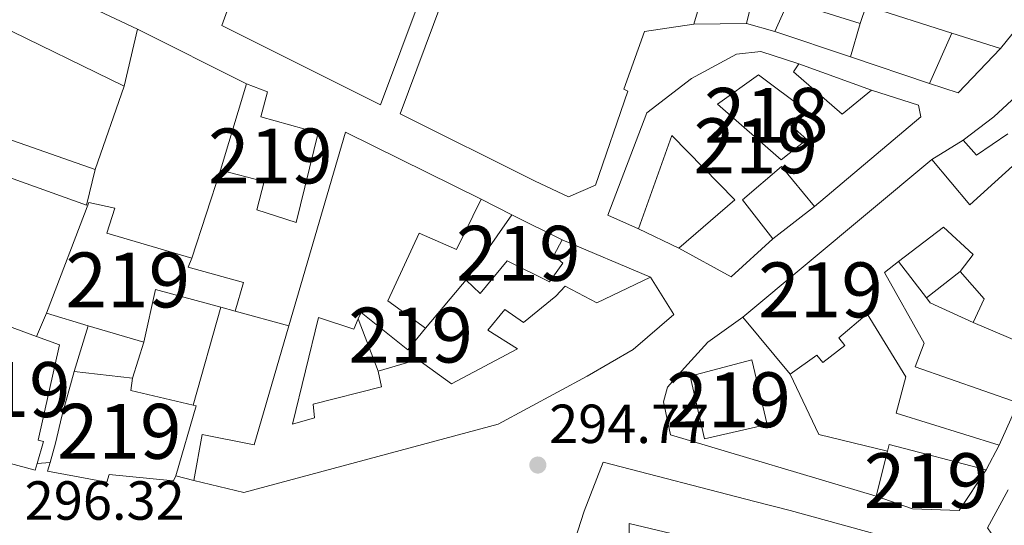
# Model space of a CAD drawing. Extents: x 601504 to 608465, y 673855 to 678585.
# Drawn here: x 601868 to 602047, y 677564 to 677656 of the extents above; entities that cross this region are included whole.
import ezdxf
from ezdxf.enums import TextEntityAlignment as Align

# ---------------------------------------------------------------- set-up
doc = ezdxf.new("R2010")
doc.units = 0
doc.header["$MEASUREMENT"] = 0
for name, color, linetype in [('Nivel 15', 7, 'Continuous'), ('Nivel 16', 7, 'Continuous'), ('Nivel 41', 7, 'Continuous'), ('Nivel 48', 7, 'Continuous'), ('Nivel 52', 7, 'Continuous'), ('Nivel 7', 7, 'Continuous')]:
    doc.layers.add(name, color=color, linetype=linetype)
doc.styles.add('Style-arial', font='arial.shx', dxfattribs={"bigfont": 'arialbig.shx'})
doc.styles.add('Style-arialn', font='arialn.shx', dxfattribs={"bigfont": 'arialnbig.shx'})

# ---------------------------------------------------------------- blocks, each defined once
blk = doc.blocks.new('5PATER_2')
at = {"layer": 'Nivel 7', "linetype": 'Continuous', "lineweight": 0}
h = blk.add_hatch(color=53, dxfattribs=at)
edge = h.paths.add_edge_path()
edge.add_ellipse((0, 0), major_axis=(-1.064265393310551, -1.140896501793366), ratio=0.9994222409660315, start_angle=0, end_angle=360)

msp = doc.modelspace()

# ---------------------------------------------------------------- linework, layer by layer
at = {"layer": 'Nivel 15', "color": 1, "linetype": 'Continuous', "lineweight": 13}
for points in [[(601912.227, 677675.459, 299.73), (601904.672, 677654.544, 299.624), (601933.565, 677640.1329999999, 298.704), (601940.973, 677659.983, 298.987)], [(601836.3600000001, 677603.2350000001, 301.935), (601847.8589999999, 677640.7779999999, 303.197), (601856.0390000001, 677665.379, 300.986), (601860.2620000001, 677667.548, 300.655), (601889.2990000001, 677653.881, 300.561), (601886.8729999999, 677643.558, 300.661), (601863.879, 677654.679, 300.738), (601858.477, 677636.4299999999, 303.409), (601881.568, 677628.328, 304.217), (601879.9979999999, 677621.889, 304.323), (601852.335, 677631.733, 304.37), (601847.294, 677617.838, 304.181), (601851.381, 677616.203, 302.082), (601847.7930000001, 677606.45, 301.964), (601870.895, 677597.926, 299.913), (601875.1000000001, 677596.415, 299.989), (601871.1810000001, 677579.0519999999, 300.172), (601872.1529999999, 677578.838, 300.172), (601870.98, 677574.861, 300.154), (601870.6100000001, 677573.6070000001, 300.148), (601860.459, 677576.3389999999, 300.402)], [(601937.1510000001, 677638.4639999999, 301.64), (601961.736, 677626.233, 301.994), (601967.8319999999, 677623.395, 302.1), (601972.7280000001, 677625.479, 302.135), (601978.619, 677642.631, 301.534), (601977.902, 677642.9650000001, 301.534), (601981.6769999999, 677653.5109999999, 300.19), (601990.666, 677654.824, 297.112), (601994.382, 677667.4920000001, 299.836)], [(602002.7609999999, 677665.2490000001, 299.765), (602000.219, 677654.915, 298.739), (602005.3910000001, 677653.466, 298.775), (602007.8899999999, 677659.0220000001, 305.036), (602020.922, 677654.962, 305.213), (602022.0700000001, 677658.1799999999, 298.279), (602037.6680000001, 677653.2, 298.685), (602046.5320000001, 677650.3700000001, 298.916), (602054.227, 677659.9639999999, 300.367)], [(601944.7209999999, 677658.8489999999, 301.286), (601937.1510000001, 677638.4639999999, 301.64)], [(602032.0149999999, 677637.9310000001, 298.987), (602012.6510000001, 677621.6400000001, 298.775), (602006.6089999999, 677628.9029999999, 299.234), (601999.5220000001, 677622.8659999999, 299.305), (602005.0290000001, 677615.764, 299.341), (601997.4369999999, 677608.828, 299.624), (601987.912, 677614.047, 299.482), (601998.108, 677622.8260000001, 299.517), (601986.632, 677634.538, 298.138), (601980.5590000001, 677617.558, 298.279), (601975.003, 677620.057, 296.9), (601982.0930000001, 677638.658, 300.119), (601990.2350000001, 677644.9029999999, 299.694), (601998.4269999999, 677649.379, 296.793), (602002.838, 677649.8559999999, 297.112), (602009.8030000001, 677647.5730000001, 297.324), (602008.7820000001, 677646.129, 297.289), (602017.6680000001, 677638.4140000001, 298.138), (602023.031, 677642.811, 298.987), (602031.602, 677640.0430000001, 298.845), (602032.0149999999, 677637.9310000001, 298.987)], [(601994.966, 677640.257, 299.447), (602002.426, 677645.5970000001, 297.925), (602011.101, 677639.115, 296.121), (602007.983, 677636.7280000001, 296.475), (602011.2490000001, 677633.811, 298.138), (602006.574, 677630.1410000001, 299.341), (601994.966, 677640.257, 299.447)], [(602053.395, 677645.4299999999, 300.084), (602045.287, 677637.9480000001, 299.553), (602039.7420000001, 677633.723, 295.52), (602042.1200000001, 677630.9580000001, 295.449), (602047.851, 677634.834, 300.048)], [(601909.1229999999, 677643.9380000001, 299.04), (601904.4340000001, 677628.243, 298.969), (601912.334, 677626.1710000001, 298.993), (601911.031, 677621.007, 298.922), (601918.213, 677618.7350000001, 298.928), (601922.2220000001, 677635.014, 298.887), (601911.7649999999, 677637.919, 298.946), (601912.9639999999, 677642.477, 298.91), (601909.1229999999, 677643.9380000001, 299.04)], [(601987.0109999999, 677601.9890000001, 300.119), (601979.581, 677595.587, 303.657), (601971.2220000001, 677590.753, 303.904), (601955.01, 677581.9820000001, 300.826), (601908.6410000001, 677569.538, 301.145), (601899.5530000001, 677571.7609999999, 301.145), (601901.0889999999, 677580.121, 301.145), (601910.52, 677578.2609999999, 300.72), (601916.837, 677599.8729999999, 301.016), (601927.156, 677635.176, 301.499), (601951.9180000001, 677622.95, 300.614), (601947.396, 677613.7990000001, 300.968), (601940.588, 677616.794, 300.225), (601934.9169999999, 677604.425, 297.713), (601941.7790000001, 677599.4850000001, 297.749), (601938.5290000001, 677595.5009999999, 298.385), (601930.02, 677602.342, 298.138), (601929.5109999999, 677601.176, 298.07), (601928.69, 677599.2960000001, 297.961), (601922.26, 677601.4169999999, 298.35), (601917.494, 677581.9950000001, 300.013), (601921.531, 677583.1699999999, 300.402), (601921.2849999999, 677585.6410000001, 300.579), (601933.7609999999, 677588.821, 300.331), (601933.1510000001, 677591.635, 300.119), (601940.3459999999, 677593.783, 300.048), (601946.487, 677589.3530000001, 301.003), (601958.5190000001, 677595.706, 301.003), (601953.1159999999, 677599.094, 300.968), (601956.1950000001, 677602.8970000001, 300.473), (601959.6229999999, 677600.5150000001, 300.473), (601965.507, 677605.281, 300.473), (601967.226, 677607.098, 298.279), (601972.973, 677604.074, 302.737), (601982.7509999999, 677608.771, 300.048), (601987.0109999999, 677601.9890000001, 300.119)], [(602052.0020000001, 677631.942, 300.013), (602040.9580000001, 677621.8999999999, 300.154), (602034.0009999999, 677630.2, 300.084), (601999.5900000001, 677601.4550000001, 299.164), (602008.1969999999, 677591.0789999999, 299.128), (602013.054, 677594.5760000001, 299.164), (602014.155, 677593.192, 298.81), (602018.1370000001, 677596.311, 298.881), (602017.037, 677597.696, 299.128), (602022.223, 677602.088, 298.881), (602029.2679999999, 677590.6059999999, 296.97), (602027.506, 677584.0090000001, 296.9), (602046.25, 677578.163, 297.678), (602049.7509999999, 677585.8700000001, 298.951), (602030.987, 677592.423, 296.829), (602032.6370000001, 677596.717, 296.086), (602025.375, 677609.6089999999, 296.192), (602027.953, 677611.592, 296.769), (602036.115, 677617.872, 298.598), (602041.5630000001, 677612.892, 298.279), (602039.172, 677609.817, 297.642), (602043.5590000001, 677604.808, 298.102), (602041.5560000001, 677600.5050000001, 297.996), (602054.0090000001, 677595.2450000001, 299.242)], [(601890.409, 677596.9029999999, 298.745), (601880.3049999999, 677599.926, 299.098), (601872.706, 677602.2, 299.364), (601880.408, 677622.3230000001, 299.358), (601885.142, 677621.3090000001, 299.37), (601883.7010000001, 677616.744, 299.382), (601899.2110000001, 677612.2309999999, 299.252), (601898.533, 677610.5830000001, 299.264), (601908.625, 677607.7890000001, 298.769), (601907.0819999999, 677602.557, 299.058), (601904.4580000001, 677603.2679999999, 299.11), (601892.554, 677606.4950000001, 299.347), (601890.409, 677596.9029999999, 298.745)], [(601949.145, 677608.185, 298.279), (601949.4450000001, 677608.6140000001, 298.282), (601957.483, 677620.098, 298.35), (601966.635, 677615.5760000001, 297.925), (601965.122, 677612.702, 297.996), (601966.753, 677611.3319999999, 297.784), (601964.372, 677607.9029999999, 297.713), (601956.655, 677611.757, 297.855), (601951.69, 677605.7790000001, 297.925), (601949.145, 677608.185, 298.279)], [(602004.0290000001, 677581.9369999999, 299.977), (602001.2220000001, 677593.7150000001, 300.048), (601989.98, 677590.746, 299.341), (601992.6000000001, 677579.317, 299.199), (602004.0290000001, 677581.9369999999, 299.977)], [(601872.9070000001, 677573.429, 302.354), (601873.342, 677574.9880000001, 303.329), (601874.3330000001, 677578.537, 305.549), (601875.5220000001, 677583.4569999999, 305.508), (601877.7679999999, 677591.6030000001, 300.408), (601888.3589999999, 677590.3910000001, 300.473), (601888.06, 677588.1510000001, 304.087), (601899.442, 677585.469, 303.906), (601899.962, 677585.3459999999, 303.898), (601896.277, 677572.575, 303.969), (601895.8200000001, 677571.6570000001, 298.957), (601884.1440000001, 677572.8389999999, 301.935), (601883.7010000001, 677571.439, 301.929), (601872.9070000001, 677573.429, 302.354)], [(602043.898, 677573.673, 298.633), (602026.25, 677578.311, 298.704), (602025.942, 677577.095, 298.686), (602023.8589999999, 677568.8659999999, 298.562), (602030.4709999999, 677566.5730000001, 299.234), (602038.973, 677566.28, 300.756), (602043.898, 677573.673, 298.633)], [(602023.875, 677561.9650000001, 298.138), (602008.182, 677566.304, 298.279), (602001.767, 677567.8940000001, 298.244), (601974.1370000001, 677575.085, 298.421), (601970.6710000001, 677566.1400000001, 298.633), (601968.388, 677559.175, 302.171)], [(601978.7280000001, 677556.456, 300.968), (601978.8740000001, 677563.892, 297.996), (602000.7860000001, 677558.665, 298.138)]]:
    msp.add_polyline3d(points, dxfattribs=at)
at = {"layer": 'Nivel 16', "color": 1, "linetype": 'Continuous', "lineweight": 13, "extrusion": (0.007326679564303261, 6.979250919623121e-05, 0.999973157087513), "elevation": 4754.488979169972, "flags": 128}
msp.add_lwpolyline([(601981.8883806979, 677654.5848227104), (601972.3351242375, 677654.4938227101)], dxfattribs=at)
at = {"layer": 'Nivel 16', "color": 1, "linetype": 'Continuous', "lineweight": 13, "flags": 128}
for points, elevation in [([(602020.922, 677654.962), (602019.2080000001, 677648.8489999999)], 297.81), ([(601889.2990000001, 677653.881), (601909.1229999999, 677643.9380000001)], 297.81), ([(601890.409, 677596.9029999999), (601888.3589999999, 677590.3910000001)], 298.555), ([(601899.5530000001, 677571.7609999999), (601896.277, 677572.575)], 298.575)]:
    msp.add_lwpolyline(points, dxfattribs=dict(at, elevation=elevation))
at = {"layer": 'Nivel 16', "color": 1, "linetype": 'Continuous', "lineweight": 13, "extrusion": (0.003776064085201484, -0.001261785328318394, 0.9999920745874987), "elevation": 1714.976382541005, "flags": 128}
msp.add_lwpolyline([(602013.7953872762, 677651.5523775208), (601999.9782667707, 677656.1693811964)], dxfattribs=at)
at = {"layer": 'Nivel 16', "color": 1, "linetype": 'Continuous', "lineweight": 13, "extrusion": (0.01144995233830677, 0.02579759305736064, 0.9996016120354635), "elevation": 24671.40301108605, "flags": 128}
msp.add_lwpolyline([(-275365.416972413, -863256.1604514755), (-275365.4169724128, -863266.1872339107)], dxfattribs=at)
at = {"layer": 'Nivel 16', "color": 1, "linetype": 'Continuous', "lineweight": 13, "extrusion": (0.003812149141175901, -0.001273894495557599, 0.9999919223232454), "elevation": 1728.494470930967, "flags": 128}
msp.add_lwpolyline([(602028.0963828517, 677646.7907648562), (602013.7022549012, 677651.6007687589)], dxfattribs=at)
at = {"layer": 'Nivel 16', "color": 1, "linetype": 'Continuous', "lineweight": 13, "extrusion": (-0.01450244940871054, -0.05600598001875401, 0.9983251019398874), "elevation": -46386.87530901477, "flags": 128}
msp.add_lwpolyline([(412952.4842731343, 805598.3133923912), (412947.0332610859, 805588.5472919594), (412941.554151807, 805588.9275648964)], dxfattribs=at)
at = {"layer": 'Nivel 16', "color": 1, "linetype": 'Continuous', "lineweight": 13, "extrusion": (0.02836294005528708, -0.0102104868871543, 0.9995455415282225), "elevation": 10452.5543077925, "flags": 128}
msp.add_lwpolyline([(841500.7077862846, -336733.4661614692), (841500.7077862849, -336747.5315944168)], dxfattribs=at)
at = {"layer": 'Nivel 16', "color": 1, "linetype": 'Continuous', "lineweight": 13, "extrusion": (-0.001427729027589943, -0.004098833758754918, 0.9999905805314578), "elevation": -3337.730469693491, "flags": 128}
msp.add_lwpolyline([(601881.3815602649, 677620.3393808922), (601886.6866547996, 677635.5695088289)], dxfattribs=at)
at = {"layer": 'Nivel 16', "color": 1, "linetype": 'Continuous', "lineweight": 13, "extrusion": (-0.03577802719635374, -0.02195540669095179, 0.9991185579734629), "elevation": -36122.36962443819, "flags": 128}
msp.add_lwpolyline([(-262673.5991294926, 866790.3253639475), (-262673.5991294926, 866797.0670773052)], dxfattribs=at)
at = {"layer": 'Nivel 16', "color": 1, "linetype": 'Continuous', "lineweight": 13, "extrusion": (-0.001307285630275547, -0.004007707737310369, 0.9999911146020114), "elevation": -3204.012622922797, "flags": 128}
msp.add_lwpolyline([(601904.3100070979, 677620.8441542478), (601899.0869187431, 677604.8320256562)], dxfattribs=at)
at = {"layer": 'Nivel 16', "color": 1, "linetype": 'Continuous', "lineweight": 13, "extrusion": (0.02006145350830079, -0.01028126961467635, 0.999745884501779), "elevation": 5407.505349435362, "flags": 128}
msp.add_lwpolyline([(877581.9049897352, -226582.9249937079), (877581.9049897352, -226589.1798326349)], dxfattribs=at)
at = {"layer": 'Nivel 16', "color": 1, "linetype": 'Continuous', "lineweight": 13, "extrusion": (-0.01160181881016638, -0.00894414685496427, 0.9998926942614057), "elevation": -12748.25902431841, "flags": 128}
msp.add_lwpolyline([(601975.5757184394, 677534.7188720808), (601967.952595545, 677528.842637033)], dxfattribs=at)
at = {"layer": 'Nivel 16', "color": 1, "linetype": 'Continuous', "lineweight": 13, "extrusion": (-0.03121236456159147, 0.01490365999942169, 0.9994016556005377), "elevation": -8393.752489244654, "flags": 128}
msp.add_lwpolyline([(-870872.7521749528, 251118.5487188082), (-870872.7521749528, 251110.3956056605)], dxfattribs=at)
at = {"layer": 'Nivel 16', "color": 1, "linetype": 'Continuous', "lineweight": 13, "extrusion": (0.01116329212263252, -0.004713713259773783, 0.9999265782127654), "elevation": 3823.772992867727, "flags": 128}
msp.add_lwpolyline([(601925.7985794544, 677641.1284968012), (601941.9159418643, 677634.3234211996)], dxfattribs=at)
at = {"layer": 'Nivel 16', "color": 1, "linetype": 'Continuous', "lineweight": 13, "extrusion": (0.005693003773344921, -0.007401016686298198, 0.9999564063798212), "elevation": -1292.285168470401, "flags": 128}
msp.add_lwpolyline([(602016.5147047576, 677620.5863801145), (602021.6080662862, 677613.9651987744)], dxfattribs=at)
at = {"layer": 'Nivel 16', "color": 1, "linetype": 'Continuous', "lineweight": 13, "extrusion": (-0.004116636392489883, -0.003256483832518115, 0.9999862242140442), "elevation": -4389.740846483175, "flags": 128}
msp.add_lwpolyline([(602029.1600253342, 677594.2687269796), (602035.2861422086, 677599.1147526749)], dxfattribs=at)
at = {"layer": 'Nivel 16', "color": 1, "linetype": 'Continuous', "lineweight": 13, "extrusion": (-0.01520839635390268, -0.01811080750257991, 0.9997203125534397), "elevation": -21128.85724797011, "flags": 128}
msp.add_lwpolyline([(25220.46190097427, 905755.2404914256), (25220.46190097427, 905767.1646568468)], dxfattribs=at)
at = {"layer": 'Nivel 16', "color": 1, "linetype": 'Continuous', "lineweight": 13, "extrusion": (-0.01513733889798762, -0.02324862882798884, 0.9996151070430589), "elevation": -24571.36137330228, "flags": 128}
msp.add_lwpolyline([(134786.9686312871, 896002.8424617467), (134787.9931964373, 896002.4820019668), (134796.5370068372, 896003.743611197)], dxfattribs=at)
at = {"layer": 'Nivel 16', "color": 1, "linetype": 'Continuous', "lineweight": 13, "extrusion": (0.01192946474883427, 0.02815380029625493, 0.9995324163826229), "elevation": 26556.46120498417, "flags": 128}
msp.add_lwpolyline([(-289812.3728217955, -858311.7896799017), (-289812.3728217954, -858307.1456556772)], dxfattribs=at)
at = {"layer": 'Nivel 16', "color": 1, "linetype": 'Continuous', "lineweight": 13, "extrusion": (0.01242556101615735, 0.04409141956271623, 0.9989502250634806), "elevation": 37653.55232863509, "flags": 128}
msp.add_lwpolyline([(-395540.026254605, -814576.8185025929), (-395540.026254605, -814595.3302221512)], dxfattribs=at)
at = {"layer": 'Nivel 16', "color": 1, "linetype": 'Continuous', "lineweight": 13, "extrusion": (0.006670650335172949, -0.001835369092732362, 0.9999760666357967), "elevation": 3069.616751968382, "flags": 128}
msp.add_lwpolyline([(601891.701158413, 677609.3321711968), (601901.4564083193, 677606.6481666763)], dxfattribs=at)
at = {"layer": 'Nivel 16', "color": 1, "linetype": 'Continuous', "lineweight": 13, "extrusion": (-0.007398462607311506, 0.01939250871877997, 0.9997845734740262), "elevation": 8984.959539114287, "flags": 128}
msp.add_lwpolyline([(-803922.9622658538, -418427.0214302248), (-803922.962265854, -418437.2354022729)], dxfattribs=at)
at = {"layer": 'Nivel 16', "color": 1, "linetype": 'Continuous', "lineweight": 13, "extrusion": (-0.00472429259385882, -0.01549873364552107, 0.999868726541076), "elevation": -13046.74264945686, "flags": 128}
msp.add_lwpolyline([(601872.4603422685, 677470.767776472), (601874.9979801553, 677479.0917762893)], dxfattribs=at)
at = {"layer": 'Nivel 16', "color": 1, "linetype": 'Continuous', "lineweight": 13, "extrusion": (-0.006471866473594556, -0.02086677801917418, 0.9997613177751211), "elevation": -17740.08177070865, "flags": 128}
msp.add_lwpolyline([(374264.4191206603, 825321.1864759075), (374272.6562283076, 825312.2609155551), (374285.5101537113, 825313.0848134337)], dxfattribs=at)
at = {"layer": 'Nivel 16', "color": 1, "linetype": 'Continuous', "lineweight": 13, "extrusion": (0.003753262899777373, 0.007165029940476362, 0.9999672871467133), "elevation": 7411.06197746302, "flags": 128}
msp.add_lwpolyline([(602040.8961411554, 677542.4544623238), (602038.5440038347, 677537.9643470661)], dxfattribs=at)
at = {"layer": 'Nivel 16', "color": 1, "linetype": 'Continuous', "lineweight": 13, "extrusion": (0.08913842126129408, 0.00479279403056069, 0.9960077163257445), "elevation": 57195.75643342056, "flags": 128}
msp.add_lwpolyline([(644282.8284638154, -634810.79150116), (644282.8284638152, -634813.1663942102)], dxfattribs=at)
at = {"layer": 'Nivel 16', "color": 1, "linetype": 'Continuous', "lineweight": 13}
for points in [[(602023.8589999999, 677568.8659999999, 296.678), (601986.381, 677580.0830000001, 296.013), (601985.1300000001, 677586.0700000001, 295.518), (601985.838, 677588.74, 295.518), (601988.932, 677592.2590000001, 295.365), (601993.1980000001, 677596.895, 295.254), (601999.5900000001, 677601.4550000001, 295.136)], [(602058.4450000001, 677556.71, 295.524), (602044.8019999999, 677562.1710000001, 295.707), (602044.173, 677563.1170000001, 295.713), (602047.892, 677570.068, 295.883)]]:
    msp.add_polyline3d(points, dxfattribs=at)
at = {"layer": 'Nivel 52', "color": 1, "linetype": 'Continuous', "lineweight": 13}
for points in [[(601912.227, 677675.459, 299.73), (601904.672, 677654.544, 299.624), (601933.565, 677640.1329999999, 298.704), (601940.973, 677659.983, 298.987)], [(601944.7209999999, 677658.8489999999, 301.286), (601937.1510000001, 677638.4639999999, 301.64), (601961.736, 677626.233, 301.994), (601967.8319999999, 677623.395, 302.1), (601972.7280000001, 677625.479, 302.135), (601978.619, 677642.631, 301.534), (601977.902, 677642.9650000001, 301.534), (601981.6769999999, 677653.5109999999, 300.19), (601990.666, 677654.824, 297.112), (601994.382, 677667.4920000001, 299.836)], [(602002.7609999999, 677665.2490000001, 299.765), (602000.219, 677654.915, 298.739), (602005.3910000001, 677653.466, 298.775), (602007.8899999999, 677659.0220000001, 305.036), (602020.922, 677654.962, 305.213), (602022.0700000001, 677658.1799999999, 298.279), (602037.6680000001, 677653.2, 298.685), (602046.5320000001, 677650.3700000001, 298.916), (602054.227, 677659.9639999999, 300.367)], [(602053.395, 677645.4299999999, 300.084), (602045.287, 677637.9480000001, 299.553), (602039.7420000001, 677633.723, 295.52), (602042.1200000001, 677630.9580000001, 295.449), (602047.851, 677634.834, 300.048)], [(602052.0020000001, 677631.942, 300.013), (602040.9580000001, 677621.8999999999, 300.154), (602034.0009999999, 677630.2, 300.084), (601999.5900000001, 677601.4550000001, 299.164), (602008.1969999999, 677591.0789999999, 299.128), (602013.054, 677594.5760000001, 299.164), (602014.155, 677593.192, 298.81), (602018.1370000001, 677596.311, 298.881), (602017.037, 677597.696, 299.128), (602022.223, 677602.088, 298.881), (602029.2679999999, 677590.6059999999, 296.97), (602027.506, 677584.0090000001, 296.9), (602046.25, 677578.163, 297.678), (602049.7509999999, 677585.8700000001, 298.951), (602030.987, 677592.423, 296.829), (602032.6370000001, 677596.717, 296.086), (602025.375, 677609.6089999999, 296.192), (602027.953, 677611.592, 296.769), (602036.115, 677617.872, 298.598), (602041.5630000001, 677612.892, 298.279), (602039.172, 677609.817, 297.642), (602043.5590000001, 677604.808, 298.102), (602041.5560000001, 677600.5050000001, 297.996), (602054.0090000001, 677595.2450000001, 299.242)], [(602023.875, 677561.9650000001, 298.138), (602008.182, 677566.304, 298.279), (602001.767, 677567.8940000001, 298.244), (601974.1370000001, 677575.085, 298.421), (601970.6710000001, 677566.1400000001, 298.633), (601968.388, 677559.175, 302.171)], [(601978.7280000001, 677556.456, 300.968), (601978.8740000001, 677563.892, 297.996), (602000.7860000001, 677558.665, 298.138)]]:
    msp.add_polyline3d(points, dxfattribs=at)
for points in [[(601860.459, 677576.3389999999, 300.402), (601870.6100000001, 677573.6070000001, 300.148), (601870.98, 677574.861, 300.154), (601872.1529999999, 677578.838, 300.172), (601871.1810000001, 677579.0519999999, 300.172), (601875.1000000001, 677596.415, 299.989), (601870.895, 677597.926, 299.913), (601847.7930000001, 677606.45, 301.964), (601851.381, 677616.203, 302.082), (601847.294, 677617.838, 304.181), (601852.335, 677631.733, 304.37), (601879.9979999999, 677621.889, 304.323), (601881.568, 677628.328, 304.217), (601858.477, 677636.4299999999, 303.409), (601863.879, 677654.679, 300.738), (601886.8729999999, 677643.558, 300.661), (601889.2990000001, 677653.881, 300.561), (601860.2620000001, 677667.548, 300.655), (601856.0390000001, 677665.379, 300.986), (601847.8589999999, 677640.7779999999, 303.197), (601836.3600000001, 677603.2350000001, 301.935), (601846.2820000001, 677600.074, 302.118), (601864.7820000001, 677594.317, 301.363), (601863.243, 677588.9650000001, 301.74)], [(602032.0149999999, 677637.9310000001, 298.987), (602031.602, 677640.0430000001, 298.845), (602023.031, 677642.811, 298.987), (602017.6680000001, 677638.4140000001, 298.138), (602008.7820000001, 677646.129, 297.289), (602009.8030000001, 677647.5730000001, 297.324), (602002.838, 677649.8559999999, 297.112), (601998.4269999999, 677649.379, 296.793), (601990.2350000001, 677644.9029999999, 299.694), (601982.0930000001, 677638.658, 300.119), (601975.003, 677620.057, 296.9), (601980.5590000001, 677617.558, 298.279), (601986.632, 677634.538, 298.138), (601998.108, 677622.8260000001, 299.517), (601987.912, 677614.047, 299.482), (601997.4369999999, 677608.828, 299.624), (602005.0290000001, 677615.764, 299.341), (601999.5220000001, 677622.8659999999, 299.305), (602006.6089999999, 677628.9029999999, 299.234), (602012.6510000001, 677621.6400000001, 298.775)], [(601994.966, 677640.257, 299.447), (602006.574, 677630.1410000001, 299.341), (602011.2490000001, 677633.811, 298.138), (602007.983, 677636.7280000001, 296.475), (602011.101, 677639.115, 296.121), (602002.426, 677645.5970000001, 297.925)], [(601909.1229999999, 677643.9380000001, 299.04), (601904.4340000001, 677628.243, 298.969), (601912.334, 677626.1710000001, 298.993), (601911.031, 677621.007, 298.922), (601918.213, 677618.7350000001, 298.928), (601922.2220000001, 677635.014, 298.887), (601911.7649999999, 677637.919, 298.946), (601912.9639999999, 677642.477, 298.91)], [(601987.0109999999, 677601.9890000001, 300.119), (601982.7509999999, 677608.771, 300.048), (601972.973, 677604.074, 302.737), (601967.226, 677607.098, 298.279), (601965.507, 677605.281, 300.473), (601959.6229999999, 677600.5150000001, 300.473), (601956.1950000001, 677602.8970000001, 300.473), (601953.1159999999, 677599.094, 300.968), (601958.5190000001, 677595.706, 301.003), (601946.487, 677589.3530000001, 301.003), (601940.3459999999, 677593.783, 300.048), (601933.1510000001, 677591.635, 300.119), (601933.7609999999, 677588.821, 300.331), (601921.2849999999, 677585.6410000001, 300.579), (601921.531, 677583.1699999999, 300.402), (601917.494, 677581.9950000001, 300.013), (601922.26, 677601.4169999999, 298.35), (601928.69, 677599.2960000001, 297.961), (601929.5109999999, 677601.176, 298.07), (601930.02, 677602.342, 298.138), (601938.5290000001, 677595.5009999999, 298.385), (601941.7790000001, 677599.4850000001, 297.749), (601934.9169999999, 677604.425, 297.713), (601940.588, 677616.794, 300.225), (601947.396, 677613.7990000001, 300.968), (601951.9180000001, 677622.95, 300.614), (601927.156, 677635.176, 301.499), (601916.837, 677599.8729999999, 301.016), (601910.52, 677578.2609999999, 300.72), (601901.0889999999, 677580.121, 301.145), (601899.5530000001, 677571.7609999999, 301.145), (601908.6410000001, 677569.538, 301.145), (601955.01, 677581.9820000001, 300.826), (601971.2220000001, 677590.753, 303.904), (601979.581, 677595.587, 303.657)], [(601890.409, 677596.9029999999, 298.745), (601892.554, 677606.4950000001, 299.347), (601904.4580000001, 677603.2679999999, 299.11), (601907.0819999999, 677602.557, 299.058), (601908.625, 677607.7890000001, 298.769), (601898.533, 677610.5830000001, 299.264), (601899.2110000001, 677612.2309999999, 299.252), (601883.7010000001, 677616.744, 299.382), (601885.142, 677621.3090000001, 299.37), (601880.408, 677622.3230000001, 299.358), (601872.706, 677602.2, 299.364), (601880.3049999999, 677599.926, 299.098)], [(601949.145, 677608.185, 298.279), (601951.69, 677605.7790000001, 297.925), (601956.655, 677611.757, 297.855), (601964.372, 677607.9029999999, 297.713), (601966.753, 677611.3319999999, 297.784), (601965.122, 677612.702, 297.996), (601966.635, 677615.5760000001, 297.925), (601957.483, 677620.098, 298.35), (601949.4450000001, 677608.6140000001, 298.282)], [(601872.9070000001, 677573.429, 302.354), (601883.7010000001, 677571.439, 301.929), (601884.1440000001, 677572.8389999999, 301.935), (601895.8200000001, 677571.6570000001, 298.957), (601896.277, 677572.575, 303.969), (601899.962, 677585.3459999999, 303.898), (601899.442, 677585.469, 303.906), (601888.06, 677588.1510000001, 304.087), (601888.3589999999, 677590.3910000001, 300.473), (601877.7679999999, 677591.6030000001, 300.408), (601875.5220000001, 677583.4569999999, 305.508), (601874.3330000001, 677578.537, 305.549), (601873.342, 677574.9880000001, 303.329)], [(602043.898, 677573.673, 298.633), (602026.25, 677578.311, 298.704), (602025.942, 677577.095, 298.686), (602023.8589999999, 677568.8659999999, 298.562), (602030.4709999999, 677566.5730000001, 299.234), (602038.973, 677566.28, 300.756)]]:
    msp.add_polyline3d(points, close=True, dxfattribs=at)
msp.add_3dface([(602004.0290000001, 677581.9369999999, 299.977), (602001.2220000001, 677593.7150000001, 300.048), (601989.98, 677590.746, 299.341), (601992.6000000001, 677579.317, 299.199)], dxfattribs=at)

# ---------------------------------------------------------------- block references
at = {"layer": 'Nivel 7', "color": 53, "linetype": 'Continuous', "lineweight": 0}
msp.add_blockref('5PATER_2', (601962.2280000001, 677574.5549999999, 294.772), dxfattribs=at)

# ---------------------------------------------------------------- texts
at = {"layer": 'Nivel 41', "color": 7, "linetype": 'Continuous', "lineweight": 0, "style": 'Style-arial'}
for s, p in [('294.77', (601964.28, 677578.5549999999, 294.772)), ('296.32', (601868.73, 677564.5970000001, 296.324))]:
    msp.add_text(s, height=7.000002, dxfattribs=at).set_placement(p)
at = {"layer": 'Nivel 48', "color": 30, "linetype": 'Continuous', "lineweight": 0, "style": 'Style-arialn'}
msp.add_text('218', height=10.000002, dxfattribs=at).set_placement((602003.846660008, 677638.213001, 294.414), align=Align.MIDDLE_CENTER)
at = {"layer": 'Nivel 48', "color": 1, "linetype": 'Continuous', "lineweight": 0, "style": 'Style-arialn'}
for p in [(602001.927660008, 677632.6740009999, 294.419), (601913.504660008, 677630.8200009998, 295.343), (601958.652660008, 677613.102001, 294.864), (601887.514660008, 677608.2450009999, 295.88), (602013.7286600079, 677606.440001, 294.119), (601939.051660008, 677598.2110009999, 295.052), (601865.7366600079, 677588.2950009999, 296.392), (601996.990660008, 677586.4280009998, 294.288), (601885.9516600079, 677580.6950009998, 295.999), (602032.973660008, 677571.706001, 294.218)]:
    msp.add_text('219', height=10.000002, dxfattribs=at).set_placement(p, align=Align.MIDDLE_CENTER)

doc.saveas('drawing.dxf')
